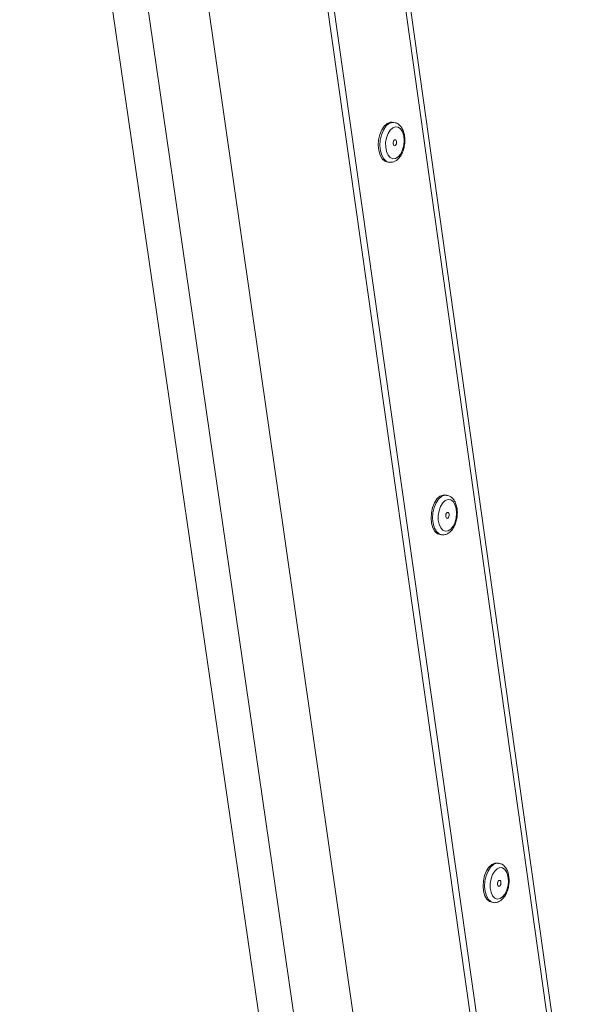
# Model space of a CAD drawing. Units: millimetres. Extents: x 106 to 800, y 92 to 457.
# Drawn here: x 772 to 796, y 224 to 267 of the extents above; entities that cross this region are included whole.
import ezdxf

# ---------------------------------------------------------------- set-up
doc = ezdxf.new("R2010")
doc.units = ezdxf.units.MM

msp = doc.modelspace()

# ---------------------------------------------------------------- linework, layer by layer
at = {"color": 7, "linetype": 'Continuous', "lineweight": 15}
for p, q in [((787.1048, 201.9276), (773.4431, 296.2425)), ((796.4919, 214.3583), (785.0125, 296.1615)), ((785.5879, 201.964), (771.9861, 295.4686)), ((785.369, 203.418), (772.0445, 295.0147)), ((788.6661, 208.9064), (776.756, 291.7245)), ((782.532, 289.8871), (792.9743, 216.1675)), ((782.2912, 289.5738), (792.6812, 216.2807)), ((788.2792, 262.7277), (788.2076, 262.7352)), ((788.0166, 260.9916), (788.0882, 260.984)), ((790.5777, 246.4767), (790.5065, 246.4849)), ((790.2986, 244.7564), (790.3697, 244.7481)), ((792.8465, 230.4338), (792.7756, 230.4428)), ((792.5515, 228.7289), (792.6223, 228.7198))]:
    msp.add_line(p, q, dxfattribs=at)
at = {"color": 8, "linetype": 'Continuous', "lineweight": 15}
msp.add_line((796.3026, 214.2023), (784.8108, 296.0439), dxfattribs=at)
at = {"color": 7, "linetype": 'Continuous', "lineweight": 15, "flags": 128}
for points in [[(788.0166, 260.9916), (787.8912, 261.035), (787.7766, 261.1404), (787.687, 261.2994), (787.6288, 261.5004), (787.6066, 261.7283), (787.622, 261.9662), (787.6737, 262.1966), (787.758, 262.4021), (787.8686, 262.5677), (787.9973, 262.6809)], [(787.9973, 262.6809), (788.1345, 262.7335), (788.2076, 262.7352)], [(788.2351, 262.4949), (788.3553, 262.5383), (788.4731, 262.5197), (788.5778, 262.4408), (788.6602, 262.3087), (788.7131, 262.135), (788.7317, 261.9351), (788.7144, 261.727), (788.6627, 261.5289), (788.5812, 261.3585), (788.4771, 261.2309), (788.3597, 261.1574), (788.2394, 261.1447), (788.1268, 261.1938), (788.0321, 261.3004), (787.9635, 261.455), (787.9273, 261.644), (787.9266, 261.8505), (787.9616, 262.0561), (788.029, 262.2426), (788.123, 262.3933), (788.2351, 262.4949)], [(788.31, 261.9634), (788.3396, 261.9717), (788.3673, 261.9601), (788.3889, 261.9303), (788.4011, 261.8869), (788.4021, 261.8364), (788.3917, 261.7867), (788.3715, 261.7451), (788.3446, 261.7181), (788.315, 261.7098), (788.2873, 261.7214), (788.2656, 261.7511), (788.2534, 261.7946), (788.2524, 261.845), (788.2628, 261.8948), (788.283, 261.9364), (788.31, 261.9634)], [(790.2986, 244.7564), (790.1832, 244.7959), (790.0698, 244.8978), (789.981, 245.0534), (789.9236, 245.2512), (789.9017, 245.4764), (789.917, 245.7123), (789.9684, 245.9414), (790.052, 246.1467), (790.1616, 246.3129), (790.2892, 246.4277)], [(790.2892, 246.4277), (790.4251, 246.4826), (790.5065, 246.4849)], [(790.5256, 246.2415), (790.6447, 246.287), (790.7614, 246.271), (790.8651, 246.1951), (790.9467, 246.0659), (790.999, 245.895), (791.0173, 245.6976), (791, 245.4911), (790.9487, 245.2939), (790.8679, 245.1235), (790.7647, 244.995), (790.6484, 244.9199), (790.5292, 244.9047), (790.4177, 244.951), (790.3239, 245.0546), (790.2561, 245.2063), (790.2203, 245.3926), (790.2197, 245.597), (790.2545, 245.8014), (790.3214, 245.9874), (790.4145, 246.1386), (790.5256, 246.2415)], [(790.5995, 245.7167), (790.6289, 245.7256), (790.6563, 245.7147), (790.6777, 245.6856), (790.6898, 245.6429), (790.6908, 245.593), (790.6804, 245.5435), (790.6604, 245.5019), (790.6337, 245.4746), (790.6044, 245.4658), (790.5769, 245.4767), (790.5555, 245.5057), (790.5434, 245.5484), (790.5424, 245.5984), (790.5528, 245.6479), (790.5728, 245.6895), (790.5995, 245.7167)], [(792.5515, 228.7289), (792.4459, 228.7647), (792.3336, 228.8633), (792.2457, 229.0155), (792.1889, 229.2101), (792.1673, 229.4327), (792.1826, 229.6666), (792.2336, 229.8945), (792.3166, 230.0995), (792.4253, 230.2663), (792.5517, 230.3826)], [(792.7868, 230.1962), (792.9048, 230.2437), (793.0204, 230.2303), (793.1231, 230.1573), (793.2039, 230.0311), (793.2556, 229.8629), (793.2736, 229.6678), (793.2564, 229.463), (793.2055, 229.2667), (793.1253, 229.0963), (793.0231, 228.967), (792.9078, 228.8901), (792.7897, 228.8727), (792.6793, 228.9162), (792.5864, 229.0168), (792.5193, 229.1656), (792.4839, 229.3494), (792.4835, 229.5518), (792.518, 229.7548), (792.5843, 229.9404), (792.6767, 230.092), (792.7868, 230.1962)], [(792.5517, 230.3826), (792.6864, 230.4398), (792.7756, 230.4428)], [(792.8598, 229.6782), (792.8888, 229.6875), (792.916, 229.6773), (792.9372, 229.649), (792.9492, 229.6069), (792.9501, 229.5575), (792.9398, 229.5083), (792.9199, 229.4667), (792.8935, 229.4391), (792.8644, 229.4298), (792.8372, 229.44), (792.816, 229.4683), (792.8041, 229.5104), (792.8032, 229.5598), (792.8134, 229.609), (792.8333, 229.6506), (792.8598, 229.6782)]]:
    msp.add_lwpolyline(points, dxfattribs=at)
at = {"color": 8, "linetype": 'Continuous', "lineweight": 15, "flags": 128}
for points in [[(788.0873, 260.9841), (787.9627, 261.0274), (787.8482, 261.1328), (787.7585, 261.2919), (787.7004, 261.4928), (787.6782, 261.7207), (787.6935, 261.9587), (787.7453, 262.1891), (787.8296, 262.3946), (787.9402, 262.5602), (788.0689, 262.6735)], [(788.0689, 262.6735), (788.2061, 262.726), (788.2806, 262.7276)], [(790.3655, 244.7486), (790.2544, 244.7875), (790.141, 244.8895), (790.0522, 245.0451), (789.9948, 245.2429), (789.9729, 245.4681), (789.9882, 245.704), (790.0396, 245.9331), (790.1232, 246.1384), (790.2329, 246.3047), (790.3604, 246.4195)], [(790.3604, 246.4195), (790.4963, 246.4744), (790.5793, 246.4765)], [(792.6229, 228.7198), (792.5168, 228.7556), (792.4044, 228.8542), (792.3166, 229.0065), (792.2598, 229.2011), (792.2382, 229.4236), (792.2535, 229.6575), (792.3045, 229.8855), (792.3874, 230.0905), (792.4962, 230.2573), (792.6225, 230.3736)], [(792.6225, 230.3736), (792.7572, 230.4308), (792.8465, 230.4338)]]:
    msp.add_lwpolyline(points, dxfattribs=at)
at = {"color": 7, "linetype": 'Continuous', "lineweight": 15}
for points, knots in [([(788.0871, 260.9862), (788.1338, 260.985), (788.2296, 260.9827), (788.3675, 261.0447), (788.4928, 261.1472), (788.6018, 261.2937), (788.6883, 261.4782), (788.7455, 261.689), (788.7691, 261.9104), (788.7575, 262.1292), (788.7097, 262.3331), (788.6285, 262.5033), (788.5195, 262.6283), (788.4011, 262.7062), (788.3164, 262.7181), (788.28, 262.7232)], [0, 0, 0, 0, 0.0679558, 0.1396112, 0.213898, 0.2936662, 0.377004, 0.4605491, 0.5438824, 0.6275911, 0.7122629, 0.7987741, 0.8751128, 0.9464907, 1, 1, 1, 1]), ([(790.3639, 244.7497), (790.3656, 244.7492), (790.4146, 244.734), (790.5189, 244.753), (790.657, 244.8099), (790.7812, 244.9157), (790.889, 245.0624), (790.9748, 245.2474), (791.0312, 245.4573), (791.0543, 245.677), (791.0425, 245.8935), (790.9947, 246.0948), (790.9137, 246.2621), (790.8047, 246.3834), (790.6907, 246.4579), (790.6105, 246.4661), (790.5783, 246.4693)], [0, 0, 0, 0, 0.0026349, 0.075818, 0.1471885, 0.2216216, 0.301623, 0.3849517, 0.4682988, 0.5514474, 0.635007, 0.7196039, 0.8061191, 0.8818156, 0.9526492, 1, 1, 1, 1]), ([(792.6232, 228.7215), (792.6266, 228.7205), (792.6769, 228.7056), (792.7814, 228.7259), (792.9175, 228.7846), (793.0403, 228.8915), (793.1471, 229.039), (793.2319, 229.2242), (793.2876, 229.4333), (793.3102, 229.6513), (793.2983, 229.8656), (793.2505, 230.0643), (793.1695, 230.2287), (793.0607, 230.3467), (792.9498, 230.4173), (792.8736, 230.424), (792.8449, 230.4266)], [0, 0, 0, 0, 0.0052738, 0.0782067, 0.1496437, 0.2245756, 0.3051573, 0.3888183, 0.4723332, 0.5556676, 0.6394521, 0.7243548, 0.8112638, 0.8866333, 0.9572519, 1, 1, 1, 1])]:
    msp.add_open_spline(points, degree=3, knots=knots, dxfattribs=at)

doc.saveas('drawing.dxf')
